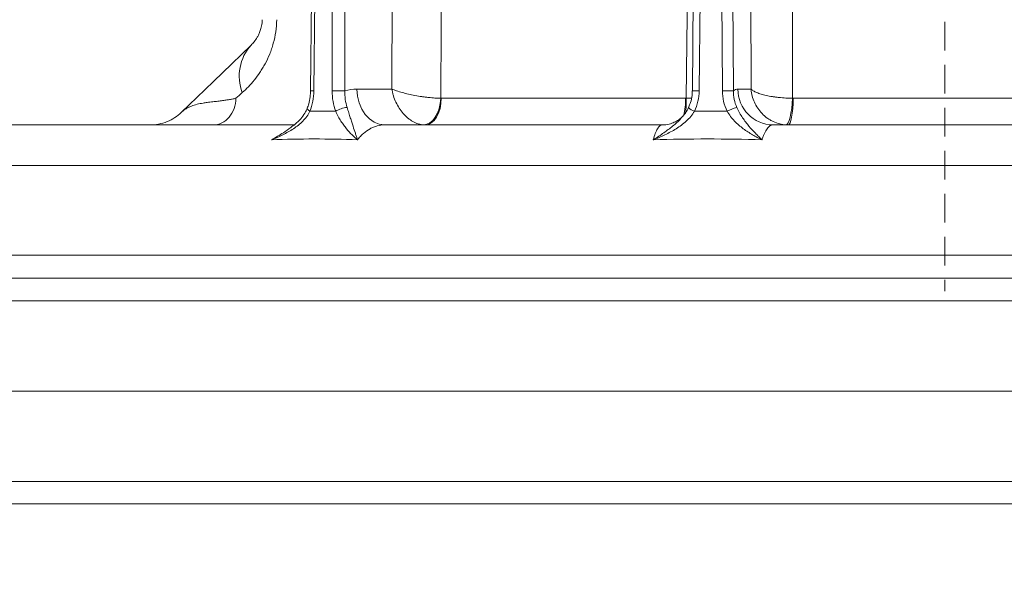
# Model space of a CAD drawing. Extents: x -3910 to -1523, y -1168 to 1922.
# Drawn here: x -3507 to -3289, y 1379 to 1502 of the extents above; entities that cross this region are included whole.
import ezdxf

# ---------------------------------------------------------------- set-up
doc = ezdxf.new("R2010")
doc.units = 0
doc.header["$LTSCALE"] = 5
doc.linetypes.add('HIDDEN', pattern=[1.905, 1.27, -0.635])
doc.layers.add('Bemaßungen(Brunner)', color=7, linetype='Continuous', lineweight=25)
doc.layers.add('SLD-0', color=7, linetype='Continuous')
doc.styles.add('Brunner 2014', font='arial.ttf', dxfattribs={"height": 35})
doc.dimstyles.new('Brunner 2014', dxfattribs={"dimscale": 5, "dimtxt": 35, "dimasz": 5, "dimexe": 3.175, "dimexo": 0, "dimgap": 0.762, "dimtad": 1, "dimdec": 0, "dimrnd": 1e-08, "dimtxsty": 'Brunner 2014', "dimcen": 0.09, "dimdle": 10, "dimclrd": 7, "dimclre": 7, "dimclrt": 7, "dimadec": 1, "dimazin": 2, "dimtfac": 0.666667, "dimtdec": 0, "dimtmove": 0, "dimatfit": 3, "dimldrblk": 'Filled-1', "dimfxl": 1, "dimtolj": 1, "dimlwd": 5, "dimlwe": 5, "dimarcsym": 0})

# ---------------------------------------------------------------- blocks, each defined once
blk = doc.blocks.new('*D98')
at = {"layer": 'Defpoints', "color": 0, "lineweight": 5, "transparency": 16777216}
for p in [(-3504.67, 1707.21), (-3712.48, 1531.24), (-3507.74, 1531.24)]:
    blk.add_point(p, dxfattribs=at)
at = {"layer": 'SLD-0', "color": 7, "linetype": 'Continuous', "lineweight": 5, "transparency": 16777216}
for p, q in [((-3504.67, 1707.21), (-3728.35, 1707.21)), ((-3712.48, 1682.21), (-3712.48, 1556.24)), ((-3507.74, 1531.24), (-3728.35, 1531.24)), ((-3712.48, 1531.24), (-3712.48, 1193))]:
    blk.add_line(p, q, dxfattribs=at)
at = {"layer": 'SLD-0', "color": 7, "lineweight": 5, "transparency": 16777216}
for points in [[(-3716.64, 1682.21), (-3708.31, 1682.21), (-3712.48, 1707.21)], [(-3716.64, 1556.24), (-3708.31, 1556.24), (-3712.48, 1531.24)]]:
    blk.add_solid(points, dxfattribs=at)
at = {"layer": 'SLD-0', "color": 1, "lineweight": 5, "transparency": 16777216, "insert": (-3753.98, 1349.62), "char_height": 35, "attachment_point": 2, "rotation": 90, "style": 'Brunner 2014'}
blk.add_mtext('\\A1;%%C160/180/200', dxfattribs=at)
blk = doc.blocks.new('Filled-1')
at = {"color": 0}
for p, q in [((0, 0), (-1, 0.1667)), ((-1, 0.1667), (-1, -0.1667)), ((-1, 0), (0, 0)), ((-1, -0.1667), (0, 0))]:
    blk.add_line(p, q, dxfattribs=at)
at = {"color": 0, "flags": 128}
blk.add_lwpolyline([(-1, -0.1667), (0, 0), (-1, 0.1667), (-1, -0.1667)], dxfattribs=at)
at = {"color": 0}
blk.add_solid([(-1, -0.1667), (0, 0), (-1, 0.1667), (-1, -0.1667)], dxfattribs=at)
blk = doc.blocks.new('*D100')
at = {"layer": 'Bemaßungen(Brunner)', "color": 7, "linetype": 'Continuous', "lineweight": 5, "transparency": 16777216}
for p, q in [((-3507.18, 1619.24), (-3832.17, 1619.24)), ((-3816.29, 149.08), (-3816.29, 1594.24)), ((-3489.98, 124.08), (-3832.17, 124.08))]:
    blk.add_line(p, q, dxfattribs=at)
at = {"layer": 'Bemaßungen(Brunner)', "color": 7, "lineweight": 5, "transparency": 16777216}
for points in [[(-3820.46, 1594.24), (-3812.13, 1594.24), (-3816.29, 1619.24)], [(-3820.46, 149.08), (-3812.13, 149.08), (-3816.29, 124.08)]]:
    blk.add_solid(points, dxfattribs=at)
at = {"layer": 'Defpoints', "color": 0, "lineweight": 5, "transparency": 16777216}
for p in [(-3816.29, 1619.24), (-3507.18, 1619.24), (-3489.98, 124.08)]:
    blk.add_point(p, dxfattribs=at)
at = {"layer": 'Bemaßungen(Brunner)', "color": 1, "lineweight": 5, "transparency": 16777216, "insert": (-3837.97, 871.66), "char_height": 35, "attachment_point": 5, "rotation": 90, "style": 'Brunner 2014'}
blk.add_mtext('\\A1;1495', dxfattribs=at)
blk = doc.blocks.new('*D101')
at = {"layer": 'Bemaßungen(Brunner)', "color": 7, "linetype": 'Continuous', "lineweight": 5, "transparency": 16777216}
for p, q in [((-3393.47, 1750.64), (-2800.01, 1750.64)), ((-2815.89, 149.08), (-2815.89, 1725.64)), ((-3489.98, 124.08), (-2800.01, 124.08))]:
    blk.add_line(p, q, dxfattribs=at)
at = {"layer": 'Bemaßungen(Brunner)', "color": 7, "lineweight": 5, "transparency": 16777216}
for points in [[(-2820.05, 1725.64), (-2811.72, 1725.64), (-2815.89, 1750.64)], [(-2820.05, 149.08), (-2811.72, 149.08), (-2815.89, 124.08)]]:
    blk.add_solid(points, dxfattribs=at)
at = {"layer": 'Defpoints', "color": 0, "lineweight": 5, "transparency": 16777216}
for p in [(-3393.47, 1750.64), (-2815.89, 1750.64), (-3489.98, 124.08)]:
    blk.add_point(p, dxfattribs=at)
at = {"layer": 'Bemaßungen(Brunner)', "color": 7, "lineweight": 5, "transparency": 16777216, "insert": (-2837.57, 891.62), "char_height": 35, "attachment_point": 5, "rotation": 90, "style": 'Brunner 2014'}
blk.add_mtext('\\A1;1627', dxfattribs=at)

msp = doc.modelspace()

# ---------------------------------------------------------------- linework, layer by layer
at = {"color": 7, "lineweight": 5}
for p, q in [((-3423.6, 1704.61), (-3424.51, 1486.97)), ((-3345.96, 1704.61), (-3345.01, 1486.97)), ((-3442.52, 1486.58), (-3439.99, 1692.22)), ((-3441.8, 1486.57), (-3439.27, 1692.21)), ((-3437.96, 1692.21), (-3437.74, 1486.57)), ((-3434.92, 1486.57), (-3435.14, 1692.21)), ((-3358.01, 1486.57), (-3355.84, 1692.22)), ((-3356.5, 1486.57), (-3354.32, 1692.21)), ((-3352.66, 1692.21), (-3351.35, 1486.57)), ((-3348.93, 1486.57), (-3350.24, 1692.21)), ((-3424.51, 1486.97), (-3432.24, 1486.97)), ((-3345.01, 1486.97), (-3347.92, 1486.97)), ((-3359.49, 1484.93), (-3413.57, 1484.93)), ((-3358.21, 1484.99), (-3359.39, 1484.94)), ((-3275.02, 1484.93), (-3335.71, 1484.93)), ((-3358.89, 1482.91), (-3358.73, 1483.29)), ((-3446.15, 1479.04), (-3510.48, 1479.04)), ((-3364.7, 1479.04), (-3426.12, 1479.04)), ((-3271.25, 1479.04), (-3340.16, 1479.04)), ((-3510.58, 1470.08), (-3097.35, 1470.08)), ((-3302.12, 1470.08), (-3506.89, 1470.08)), ((-3097.35, 1470.08), (-3302.12, 1470.08)), ((-3526.12, 1450.2), (-3078.12, 1450.2)), ((-3302.12, 1445.08), (-3518.12, 1445.08)), ((-3086.12, 1445.08), (-3302.12, 1445.08)), ((-3302.12, 1440.08), (-3522.12, 1440.08)), ((-3082.12, 1440.08), (-3302.12, 1440.08)), ((-3302.12, 1420.08), (-3524.12, 1420.08)), ((-3080.12, 1420.08), (-3302.12, 1420.08)), ((-3302.12, 1400.08), (-3522.12, 1400.08)), ((-3082.12, 1400.08), (-3302.12, 1400.08)), ((-3302.12, 1395.08), (-3518.12, 1395.08)), ((-3086.12, 1395.08), (-3302.12, 1395.08))]:
    msp.add_line(p, q, dxfattribs=at)
at = {"color": 7, "lineweight": 5, "flags": 128}
for points in [[(-3413.66, 1484.94), (-3413.59, 1500.93), (-3413.3, 1564.92), (-3412.68, 1704.54)], [(-3356.69, 1704.54), (-3356.89, 1688.55), (-3357.67, 1624.56), (-3359.39, 1484.94)], [(-3335.81, 1484.94), (-3335.88, 1500.93), (-3336.14, 1564.92), (-3336.7, 1704.54)], [(-3455.65, 1496.73), (-3459.96, 1492.57), (-3463.98, 1488.69), (-3467.68, 1485.12), (-3471.07, 1481.84)], [(-3426.12, 1479.04), (-3427.3, 1479.19), (-3428.45, 1479.64), (-3429.5, 1480.37), (-3430.43, 1481.36), (-3431.19, 1482.56), (-3431.76, 1483.93), (-3432.12, 1485.42), (-3432.24, 1486.97)], [(-3417.47, 1479.05), (-3416.78, 1479.17), (-3416.1, 1479.5), (-3415.47, 1480.05), (-3414.9, 1480.78), (-3414.42, 1481.67), (-3414.05, 1482.68), (-3413.79, 1483.79), (-3413.66, 1484.94)], [(-3417.12, 1479.04), (-3416.43, 1479.15), (-3415.78, 1479.49), (-3415.17, 1480.03), (-3414.63, 1480.76), (-3414.19, 1481.65), (-3413.86, 1482.67), (-3413.65, 1483.78), (-3413.57, 1484.93)], [(-3335.81, 1484.94), (-3335.9, 1483.79), (-3336.02, 1482.68), (-3336.18, 1481.67), (-3336.36, 1480.78), (-3336.56, 1480.05), (-3336.78, 1479.5), (-3337, 1479.17), (-3337.21, 1479.05)], [(-3336.77, 1479.04), (-3336.57, 1479.15), (-3336.37, 1479.49), (-3336.19, 1480.03), (-3336.03, 1480.76), (-3335.89, 1481.65), (-3335.79, 1482.67), (-3335.73, 1483.78), (-3335.71, 1484.93)], [(-3442.64, 1482.06), (-3442.87, 1482.21), (-3443.05, 1482.37), (-3443.17, 1482.51), (-3443.23, 1482.64), (-3443.23, 1482.74), (-3443.23, 1482.75)]]:
    msp.add_lwpolyline(points, dxfattribs=at)
at = {"color": 7, "lineweight": 5}
for centre, radius, start, end in [((-3448.01, 1489.86), 10.28, 138.0591, 200.849), ((-3443, 1401.78), 84.8, 89.1874, 89.67), ((-3436.33, 1353.51), 133.07, 89.3934, 90.6066), ((-3357.36, 1443.66), 42.92, 88.8503, 90.8743), ((-3350.14, 1393.15), 93.43, 89.2566, 90.7434), ((-3340.04, 1486.92), 7.88, 179.6391, 269.1333), ((-3375.13, 1484.82), 15.64, 346.433, 0.4298), ((-3375.42, 1484), 16.06, 351.3843, 3.3581), ((-3433.83, 1477), 5.94, 95.8065, 121.6988), ((-3356.4, 1485.32), 3.46, 224.4679, 250.6726), ((-3345.74, 1473.61), 9.61, 104.5781, 118.5)]:
    msp.add_arc(centre, radius, start, end, dxfattribs=at)
for points, knots in [([(-3457.61, 1486.21), (-3456.7, 1487.02), (-3455.8, 1487.94), (-3454.52, 1489.52), (-3454.11, 1490.08), (-3453.5, 1490.98), (-3453.31, 1491.29), (-3452.92, 1491.93), (-3452.73, 1492.26), (-3452.19, 1493.27), (-3451.86, 1493.98), (-3451.41, 1495.11), (-3451.26, 1495.5), (-3450.99, 1496.3), (-3450.87, 1496.7), (-3450.53, 1497.94), (-3450.35, 1498.79), (-3450.1, 1500.54), (-3450.02, 1501.44), (-3450, 1502.35)], [0, 0, 0, 0, 0.25, 0.25, 0.375, 0.375, 0.4375, 0.4375, 0.5, 0.5, 0.625, 0.625, 0.6875, 0.6875, 0.75, 0.75, 0.875, 0.875, 1, 1, 1, 1]), ([(-3453.21, 1502.35), (-3453.21, 1502.23), (-3453.22, 1502.1), (-3453.23, 1501.86), (-3453.24, 1501.74), (-3453.28, 1501.4), (-3453.31, 1501.18), (-3453.39, 1500.77), (-3453.44, 1500.58), (-3453.53, 1500.23), (-3453.58, 1500.07), (-3453.74, 1499.61), (-3453.85, 1499.35), (-3454.07, 1498.87), (-3454.18, 1498.66), (-3454.52, 1498.07), (-3454.75, 1497.75), (-3455.21, 1497.19), (-3455.43, 1496.95), (-3455.65, 1496.73)], [0, 0, 0, 0, 0.03125, 0.03125, 0.0625, 0.0625, 0.125, 0.125, 0.1875, 0.1875, 0.25, 0.25, 0.375, 0.375, 0.5, 0.5, 0.75, 0.75, 1, 1, 1, 1]), ([(-3443.25, 1482.76), (-3443.13, 1483.07), (-3442.83, 1483.86), (-3442.58, 1485.17), (-3442.54, 1486.14), (-3442.53, 1486.58)], [0, 0, 0, 0, 0.263532, 0.671556, 1, 1, 1, 1]), ([(-3442.64, 1482.06), (-3442.38, 1482.76), (-3442.17, 1483.51), (-3441.89, 1485.02), (-3441.81, 1485.79), (-3441.8, 1486.57)], [0, 0, 0, 0, 0.5, 0.5, 1, 1, 1, 1]), ([(-3437.74, 1486.57), (-3437.74, 1485.79), (-3437.67, 1485), (-3437.4, 1483.49), (-3437.21, 1482.76), (-3436.95, 1482.06)], [0, 0, 0, 0, 0.5, 0.5, 1, 1, 1, 1]), ([(-3434.43, 1482.91), (-3434.61, 1483.48), (-3434.74, 1484.08), (-3434.91, 1485.3), (-3434.94, 1485.93), (-3434.92, 1486.57)], [0, 0, 0, 0, 0.5, 0.5, 1, 1, 1, 1]), ([(-3417.47, 1479.05), (-3417.86, 1479.08), (-3418.26, 1479.16), (-3419.06, 1479.41), (-3419.46, 1479.58), (-3420.04, 1479.9), (-3420.23, 1480.02), (-3420.6, 1480.27), (-3420.79, 1480.41), (-3421.33, 1480.86), (-3421.67, 1481.19), (-3422.31, 1481.92), (-3422.61, 1482.32), (-3423.15, 1483.16), (-3423.4, 1483.6), (-3423.83, 1484.52), (-3424.01, 1485), (-3424.24, 1485.73), (-3424.31, 1485.98), (-3424.42, 1486.47), (-3424.47, 1486.72), (-3424.51, 1486.97)], [0, 0, 0, 0, 0.125, 0.125, 0.25, 0.25, 0.3125, 0.3125, 0.375, 0.375, 0.5, 0.5, 0.625, 0.625, 0.75, 0.75, 0.875, 0.875, 0.9375, 0.9375, 1, 1, 1, 1]), ([(-3413.66, 1484.94), (-3414.07, 1484.94), (-3414.51, 1484.96), (-3415.43, 1485.02), (-3415.91, 1485.06), (-3416.65, 1485.14), (-3416.89, 1485.17), (-3417.39, 1485.23), (-3417.65, 1485.27), (-3418.4, 1485.38), (-3418.9, 1485.47), (-3419.89, 1485.65), (-3420.38, 1485.76), (-3421.33, 1485.97), (-3421.78, 1486.09), (-3422.66, 1486.33), (-3423.07, 1486.45), (-3423.65, 1486.64), (-3423.83, 1486.71), (-3424.19, 1486.84), (-3424.36, 1486.9), (-3424.51, 1486.97)], [0, 0, 0, 0, 0.125, 0.125, 0.25, 0.25, 0.3125, 0.3125, 0.375, 0.375, 0.5, 0.5, 0.625, 0.625, 0.75, 0.75, 0.875, 0.875, 0.9375, 0.9375, 1, 1, 1, 1]), ([(-3358.73, 1483.29), (-3358.63, 1483.52), (-3358.3, 1484.24), (-3358.06, 1485.36), (-3358.05, 1486.24), (-3358.05, 1486.58)], [0, 0, 0, 0, 0.222368, 0.704603, 1, 1, 1, 1]), ([(-3357.54, 1482.06), (-3357.21, 1482.76), (-3356.95, 1483.51), (-3356.6, 1485.02), (-3356.51, 1485.79), (-3356.5, 1486.57)], [0, 0, 0, 0, 0.5, 0.5, 1, 1, 1, 1]), ([(-3351.35, 1486.57), (-3351.35, 1485.79), (-3351.26, 1485), (-3350.91, 1483.49), (-3350.66, 1482.76), (-3350.33, 1482.06)], [0, 0, 0, 0, 0.5, 0.5, 1, 1, 1, 1]), ([(-3348.16, 1482.91), (-3348.42, 1483.48), (-3348.61, 1484.08), (-3348.87, 1485.3), (-3348.93, 1485.93), (-3348.93, 1486.57)], [0, 0, 0, 0, 0.5, 0.5, 1, 1, 1, 1]), ([(-3337.21, 1479.05), (-3337.71, 1479.08), (-3338.2, 1479.16), (-3339.17, 1479.41), (-3339.65, 1479.58), (-3340.34, 1479.9), (-3340.57, 1480.02), (-3341, 1480.27), (-3341.22, 1480.41), (-3341.84, 1480.86), (-3342.22, 1481.19), (-3342.93, 1481.92), (-3343.26, 1482.32), (-3343.83, 1483.16), (-3344.07, 1483.6), (-3344.49, 1484.52), (-3344.66, 1485), (-3344.84, 1485.73), (-3344.89, 1485.98), (-3344.97, 1486.47), (-3345, 1486.72), (-3345.01, 1486.97)], [0, 0, 0, 0, 0.125, 0.125, 0.25, 0.25, 0.3125, 0.3125, 0.375, 0.375, 0.5, 0.5, 0.625, 0.625, 0.75, 0.75, 0.875, 0.875, 0.9375, 0.9375, 1, 1, 1, 1]), ([(-3335.81, 1484.94), (-3336.32, 1484.94), (-3336.82, 1484.96), (-3337.84, 1485.02), (-3338.35, 1485.06), (-3339.1, 1485.14), (-3339.34, 1485.17), (-3339.83, 1485.23), (-3340.07, 1485.27), (-3340.77, 1485.38), (-3341.21, 1485.47), (-3342.04, 1485.65), (-3342.44, 1485.76), (-3343.16, 1485.97), (-3343.48, 1486.09), (-3344.06, 1486.33), (-3344.31, 1486.45), (-3344.62, 1486.64), (-3344.72, 1486.71), (-3344.88, 1486.84), (-3344.95, 1486.9), (-3345.01, 1486.97)], [0, 0, 0, 0, 0.125, 0.125, 0.25, 0.25, 0.3125, 0.3125, 0.375, 0.375, 0.5, 0.5, 0.625, 0.625, 0.75, 0.75, 0.875, 0.875, 0.9375, 0.9375, 1, 1, 1, 1]), ([(-3459.04, 1484.93), (-3459.17, 1484.91), (-3459.44, 1484.85), (-3459.84, 1484.77), (-3460.25, 1484.7), (-3460.66, 1484.63), (-3461.07, 1484.56), (-3461.69, 1484.47), (-3462.56, 1484.35), (-3463.43, 1484.25), (-3464.42, 1484.13), (-3465.34, 1484.02), (-3466.25, 1483.88), (-3467.24, 1483.71), (-3468.29, 1483.44), (-3469.11, 1483.12), (-3469.61, 1482.87), (-3469.89, 1482.72), (-3470.18, 1482.54), (-3470.48, 1482.34), (-3470.79, 1482.1), (-3470.97, 1481.93), (-3471.07, 1481.84)], [0, 0, 0, 0, 0.020069, 0.040733, 0.061987, 0.083829, 0.106253, 0.129256, 0.186446, 0.255676, 0.289077, 0.379396, 0.446994, 0.501282, 0.625157, 0.74471, 0.775653, 0.811341, 0.851703, 0.89666, 0.946125, 1, 1, 1, 1]), ([(-3464.04, 1479.04), (-3463.39, 1479.04), (-3462.74, 1479.19), (-3461.55, 1479.78), (-3461, 1480.21), (-3460.07, 1481.3), (-3459.7, 1481.96), (-3459.19, 1483.38), (-3459.05, 1484.16), (-3459.04, 1484.93)], [0, 0, 0, 0, 0.25, 0.25, 0.5, 0.5, 0.75, 0.75, 1, 1, 1, 1]), ([(-3442.64, 1482.06), (-3442.84, 1481.65), (-3443.07, 1481.27), (-3443.6, 1480.55), (-3443.89, 1480.21), (-3444.53, 1479.58), (-3444.86, 1479.28), (-3445.56, 1478.71), (-3445.93, 1478.45), (-3447.04, 1477.7), (-3447.83, 1477.26), (-3449.04, 1476.65), (-3449.45, 1476.45), (-3450.07, 1476.18), (-3450.28, 1476.09), (-3450.7, 1475.91), (-3450.91, 1475.82), (-3451.13, 1475.74)], [0, 0, 0, 0, 0.125, 0.125, 0.25, 0.25, 0.375, 0.375, 0.5, 0.5, 0.75, 0.75, 0.875, 0.875, 0.9375, 0.9375, 1, 1, 1, 1]), ([(-3446.88, 1478.48), (-3446.56, 1478.71), (-3445.75, 1479.28), (-3444.7, 1480.34), (-3443.77, 1481.54), (-3443.4, 1482.38), (-3443.23, 1482.75)], [0, 0, 0, 0, 0.205431, 0.512779, 0.780177, 1, 1, 1, 1]), ([(-3436.95, 1482.06), (-3436.76, 1481.65), (-3436.57, 1481.27), (-3436.18, 1480.55), (-3435.98, 1480.21), (-3435.58, 1479.58), (-3435.37, 1479.28), (-3434.96, 1478.71), (-3434.76, 1478.45), (-3434.15, 1477.7), (-3433.74, 1477.26), (-3433.12, 1476.65), (-3432.92, 1476.45), (-3432.62, 1476.18), (-3432.52, 1476.09), (-3432.33, 1475.91), (-3432.23, 1475.82), (-3432.13, 1475.74)], [0, 0, 0, 0, 0.125, 0.125, 0.25, 0.25, 0.375, 0.375, 0.5, 0.5, 0.75, 0.75, 0.875, 0.875, 0.9375, 0.9375, 1, 1, 1, 1]), ([(-3434.43, 1482.91), (-3434.3, 1482.48), (-3434.17, 1482.09), (-3433.93, 1481.33), (-3433.82, 1480.97), (-3433.6, 1480.29), (-3433.49, 1479.96), (-3433.29, 1479.34), (-3433.2, 1479.05), (-3432.92, 1478.2), (-3432.75, 1477.68), (-3432.51, 1476.93), (-3432.43, 1476.69), (-3432.32, 1476.32), (-3432.28, 1476.21), (-3432.2, 1475.97), (-3432.17, 1475.85), (-3432.13, 1475.74)], [0, 0, 0, 0, 0.125, 0.125, 0.25, 0.25, 0.375, 0.375, 0.5, 0.5, 0.75, 0.75, 0.875, 0.875, 0.9375, 0.9375, 1, 1, 1, 1]), ([(-3357.54, 1482.06), (-3357.78, 1481.65), (-3358.06, 1481.27), (-3358.67, 1480.55), (-3359, 1480.21), (-3359.7, 1479.58), (-3360.07, 1479.28), (-3360.82, 1478.71), (-3361.21, 1478.45), (-3362.4, 1477.7), (-3363.23, 1477.26), (-3364.5, 1476.65), (-3364.93, 1476.45), (-3365.57, 1476.18), (-3365.79, 1476.09), (-3366.22, 1475.91), (-3366.44, 1475.82), (-3366.65, 1475.74)], [0, 0, 0, 0, 0.125, 0.125, 0.25, 0.25, 0.375, 0.375, 0.5, 0.5, 0.75, 0.75, 0.875, 0.875, 0.9375, 0.9375, 1, 1, 1, 1]), ([(-3359.61, 1481.63), (-3359.6, 1481.65), (-3359.3, 1482.02), (-3359.04, 1482.46), (-3358.87, 1482.89), (-3358.87, 1482.9)], [0, 0, 0, 0, 0.045449, 0.97741, 1, 1, 1, 1]), ([(-3350.33, 1482.06), (-3350.09, 1481.65), (-3349.82, 1481.27), (-3349.27, 1480.55), (-3348.98, 1480.21), (-3348.37, 1479.58), (-3348.05, 1479.28), (-3347.4, 1478.71), (-3347.07, 1478.45), (-3346.07, 1477.7), (-3345.38, 1477.26), (-3344.34, 1476.65), (-3343.99, 1476.45), (-3343.47, 1476.18), (-3343.29, 1476.09), (-3342.94, 1475.91), (-3342.77, 1475.82), (-3342.59, 1475.74)], [0, 0, 0, 0, 0.125, 0.125, 0.25, 0.25, 0.375, 0.375, 0.5, 0.5, 0.75, 0.75, 0.875, 0.875, 0.9375, 0.9375, 1, 1, 1, 1]), ([(-3348.16, 1482.91), (-3347.97, 1482.48), (-3347.77, 1482.09), (-3347.35, 1481.33), (-3347.13, 1480.97), (-3346.67, 1480.29), (-3346.43, 1479.96), (-3345.96, 1479.34), (-3345.72, 1479.05), (-3345, 1478.2), (-3344.52, 1477.68), (-3343.8, 1476.93), (-3343.56, 1476.69), (-3343.19, 1476.32), (-3343.07, 1476.21), (-3342.83, 1475.97), (-3342.71, 1475.85), (-3342.59, 1475.74)], [0, 0, 0, 0, 0.125, 0.125, 0.25, 0.25, 0.375, 0.375, 0.5, 0.5, 0.75, 0.75, 0.875, 0.875, 0.9375, 0.9375, 1, 1, 1, 1]), ([(-3478.02, 1479.04), (-3477.39, 1479.04), (-3476.76, 1479.1), (-3475.5, 1479.34), (-3474.87, 1479.52), (-3473.67, 1480.01), (-3473.09, 1480.31), (-3472.02, 1481.01), (-3471.52, 1481.41), (-3471.07, 1481.84)], [0, 0, 0, 0, 0.25, 0.25, 0.5, 0.5, 0.75, 0.75, 1, 1, 1, 1]), ([(-3360.07, 1481.06), (-3360.25, 1480.84), (-3360.93, 1479.98), (-3362.37, 1478.73), (-3364.41, 1477.2), (-3365.86, 1476.25), (-3366.65, 1475.74), (-3366.65, 1475.74)], [0, 0, 0, 0, 0.093526, 0.375577, 0.658503, 0.998028, 1, 1, 1, 1]), ([(-3364.69, 1479.05), (-3364.65, 1479.05), (-3364.15, 1478.99), (-3363.18, 1479.19), (-3361.99, 1479.57), (-3361.07, 1480.11), (-3360.44, 1480.61), (-3360.13, 1480.94), (-3360.06, 1481.03), (-3360.06, 1481.04)], [0, 0, 0, 0, 0.016168, 0.23473, 0.43716, 0.62672, 0.80485, 0.976075, 1, 1, 1, 1]), ([(-3359.61, 1481.63), (-3359.62, 1481.62), (-3359.74, 1481.4), (-3359.91, 1481.23), (-3360.07, 1481.06)], [0, 0, 0, 0, 0.052502, 1, 1, 1, 1]), ([(-3446.87, 1478.46), (-3447.42, 1478.07), (-3448.78, 1477.1), (-3450.24, 1476.25), (-3451.12, 1475.74), (-3451.13, 1475.74)], [0, 0, 0, 0, 0.397574, 0.996524, 1, 1, 1, 1]), ([(-3432.13, 1475.74), (-3431.92, 1476), (-3431.71, 1476.25), (-3431.26, 1476.73), (-3431.04, 1476.95), (-3430.33, 1477.56), (-3429.84, 1477.91), (-3429.07, 1478.33), (-3428.81, 1478.45), (-3428.28, 1478.67), (-3428.02, 1478.75), (-3427.21, 1478.97), (-3426.67, 1479.04), (-3426.12, 1479.04)], [0, 0, 0, 0, 0.125, 0.125, 0.25, 0.25, 0.5, 0.5, 0.625, 0.625, 0.75, 0.75, 1, 1, 1, 1]), ([(-3364.7, 1479.04), (-3364.88, 1479.04), (-3365.05, 1478.97), (-3365.3, 1478.75), (-3365.39, 1478.67), (-3365.56, 1478.46), (-3365.64, 1478.33), (-3365.89, 1477.91), (-3366.05, 1477.56), (-3366.36, 1476.74), (-3366.51, 1476.27), (-3366.65, 1475.74)], [0, 0, 0, 0, 0.25, 0.25, 0.375, 0.375, 0.5, 0.5, 0.75, 0.75, 1, 1, 1, 1]), ([(-3342.59, 1475.74), (-3342.51, 1476), (-3342.43, 1476.25), (-3342.25, 1476.73), (-3342.16, 1476.95), (-3341.88, 1477.56), (-3341.68, 1477.91), (-3341.37, 1478.33), (-3341.26, 1478.45), (-3341.05, 1478.67), (-3340.94, 1478.75), (-3340.61, 1478.97), (-3340.39, 1479.04), (-3340.16, 1479.04)], [0, 0, 0, 0, 0.125, 0.125, 0.25, 0.25, 0.5, 0.5, 0.625, 0.625, 0.75, 0.75, 1, 1, 1, 1]), ([(-3451.13, 1475.74), (-3448.01, 1475.87), (-3444.87, 1475.93), (-3438.54, 1475.93), (-3435.35, 1475.87), (-3432.13, 1475.74)], [0, 0, 0, 0, 0.5, 0.5, 1, 1, 1, 1]), ([(-3366.65, 1475.74), (-3362.66, 1475.87), (-3358.66, 1475.93), (-3350.64, 1475.93), (-3346.62, 1475.87), (-3342.59, 1475.74)], [0, 0, 0, 0, 0.5, 0.5, 1, 1, 1, 1])]:
    msp.add_open_spline(points, degree=3, knots=knots, dxfattribs=at)
for points in [[(-3459.04, 1484.93), (-3458.57, 1485.35), (-3458.09, 1485.78), (-3457.61, 1486.21)], [(-3432.24, 1486.97), (-3433.15, 1486.97), (-3434.04, 1486.83), (-3434.92, 1486.57)], [(-3347.92, 1486.97), (-3348.26, 1486.97), (-3348.6, 1486.83), (-3348.93, 1486.57)], [(-3413.57, 1484.93), (-3413.6, 1484.93), (-3413.63, 1484.93), (-3413.66, 1484.94)], [(-3359.39, 1484.94), (-3359.42, 1484.93), (-3359.46, 1484.93), (-3359.49, 1484.93)], [(-3335.71, 1484.93), (-3335.74, 1484.93), (-3335.78, 1484.93), (-3335.81, 1484.94)], [(-3436.95, 1482.06), (-3438.85, 1482.09), (-3440.75, 1482.09), (-3442.64, 1482.06)], [(-3350.33, 1482.06), (-3352.73, 1482.09), (-3355.14, 1482.09), (-3357.54, 1482.06)]]:
    msp.add_open_spline(points, degree=3, dxfattribs=at)
at = {"layer": 'SLD-0', "color": 7, "linetype": 'HIDDEN', "lineweight": 5}
msp.add_line((-3302.12, 1778.13), (-3302.12, 1442.2), dxfattribs=at)

# ---------------------------------------------------------------- dimensions: what is measured, and where the dimension line sits
at = {"layer": 'Bemaßungen(Brunner)', "lineweight": 5}
dim = msp.add_linear_dim(base=(-2815.89, 1750.64), p1=(-3489.98, 124.08), p2=(-3393.47, 1750.64), angle=90, dimstyle='Brunner 2014', dxfattribs=at)
dim.commit()
dim.dimension.update_dxf_attribs({"geometry": '*D101', "text_midpoint": (-2815.89, 891.62), "dimtype": 160})
dim = msp.add_linear_dim(base=(-3816.29, 1619.24), p1=(-3489.98, 124.08), p2=(-3507.18, 1619.24), angle=90, dimstyle='Brunner 2014', override={"dimclrt": 1}, dxfattribs=at)
dim.commit()
dim.dimension.update_dxf_attribs({"geometry": '*D100', "text_midpoint": (-3837.97, 871.66)})
at = {"layer": 'SLD-0', "color": 1, "lineweight": 5}
dim = msp.add_linear_dim(base=(-3712.48, 1531.24), p1=(-3504.67, 1707.21), p2=(-3507.74, 1531.24), angle=90, text='%%C160/180/200', dimstyle='Brunner 2014', override={"dimclrt": 1}, dxfattribs=at)
dim.commit()
dim.dimension.update_dxf_attribs({"geometry": '*D98', "text_midpoint": (-3712.48, 1349.62), "dimtype": 160})

doc.saveas('drawing.dxf')
